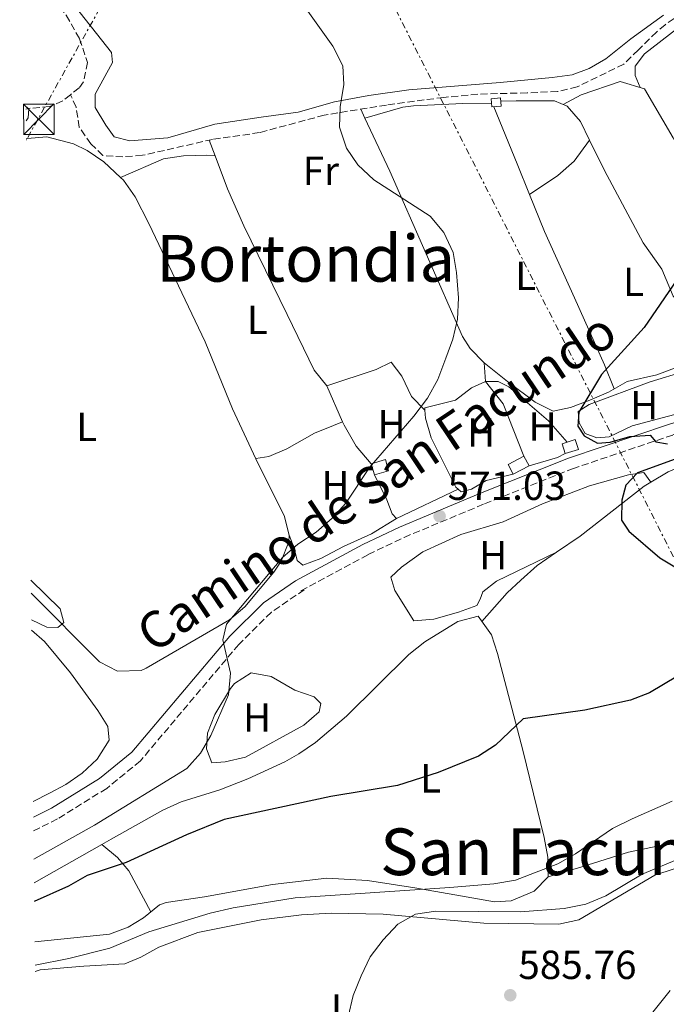
# Model space of a CAD drawing. Units: metres. Extents: x 573460 to 576903, y 4717254 to 4719604.
# Drawn here: x 573475 to 573634, y 4717803 to 4718046 of the extents above; entities that cross this region are included whole.
import ezdxf
from ezdxf.enums import TextEntityAlignment as Align

# ---------------------------------------------------------------- set-up
doc = ezdxf.new("R2010")
doc.units = ezdxf.units.M
doc.header["$MEASUREMENT"] = 0
doc.linetypes.add('DGN Style 3', pattern=[2.435890702152634, 1.739921930109024, -0.6959687720436097])
doc.linetypes.add('DGN Style 7', pattern=[3.4798438602180486, 1.565929737098122, -0.6959687720436097, 0.5219765790327072, -0.6959687720436097])
for name, color, linetype, lineweight in [('Camino', 7, 'DGN Style 3', 0), ('Caseta-cabaña', 1, 'Continuous', 0), ('Cota de punto acotado terreno', 7, 'Continuous', 0), ('Curva de nivel directora', 30, 'Continuous', 30), ('Curva de nivel intermedia', 30, 'Continuous', 0), ('Estanque', 4, 'Continuous', 0), ('Etiqueta de uso rústico', 92, 'Continuous', 0), ('Línea de cambio de uso (parcela vista)', 92, 'Continuous', 0), ('Línea eléctrica', 6, 'DGN Style 7', 0), ('Margen derecho', 7, 'Continuous', 0), ('Punto acotado terreno (símbolo)', 7, 'Continuous', 0), ('Texto de Área (paraje) menor', 7, 'Continuous', 0), ('Torre eléctrica', 7, 'Continuous', 0), ('Transformador', 7, 'Continuous', 0), ('Vaguada', 142, 'DGN Style 3', 13)]:
    doc.layers.add(name, color=color, linetype=linetype, lineweight=lineweight)
doc.styles.add('Style-Arial', font='arial.ttf')

# ---------------------------------------------------------------- blocks, each defined once
blk = doc.blocks.new('5PATER')
at = {"layer": 'Punto acotado terreno (símbolo)', "linetype": 'Continuous', "lineweight": 0}
h = blk.add_hatch(color=51, dxfattribs=at)
edge = h.paths.add_edge_path()
edge.add_ellipse((0, 0), major_axis=(-0.1095731443231308, -0.1110710700762829), ratio=0.9994222409660317, start_angle=0, end_angle=360)
blk = doc.blocks.new('5TME')
at = {"layer": 'Transformador', "color": 7, "linetype": 'Continuous', "lineweight": 0}
for p, q in [((-0.375, 0.375), (0.375, -0.375)), ((0.3723, 0.3776), (-0.3716, -0.3784))]:
    blk.add_line(p, q, dxfattribs=at)
at = {"layer": 'Transformador', "color": 7, "linetype": 'Continuous', "lineweight": 0, "flags": 128}
blk.add_lwpolyline([(-0.375, -0.375), (0.375, -0.375), (0.375, 0.375), (-0.375, 0.375), (-0.3716, -0.3784)], dxfattribs=at)

msp = doc.modelspace()

# ---------------------------------------------------------------- linework, layer by layer
at = {"layer": 'Camino', "color": 7, "linetype": 'DGN Style 3', "lineweight": 0}
for points in [[(573544.0100000014, 4717904.930000002, 570.2100000000064), (573560.61, 4717913.890000002, 571.2200000000013), (573569.489999998, 4717918.140000002, 571.7400000000054), (573589.3500000021, 4717926.430000001, 572.8399999999964), (573610.9999999999, 4717935.050000001, 573.4600000000065), (573635.760000001, 4717943.390000002, 575.1699999999984), (573649.9600000011, 4717947.750000001, 576.050000000003), (573659.9300000002, 4717950.130000001, 576.5500000000029), (573672.989999998, 4717952.350000001, 577.8300000000019), (573686.0700000006, 4717954.420000001, 578.0899999999965), (573693.1200000005, 4717955.580000001, 578.2200000000013), (573693.7699999985, 4717955.720000002, 578.2599999999948)], [(573544.8500000017, 4717905.230000001, 570.2400000000054), (573536.7399999981, 4717899.660000001, 569.8300000000019), (573528.7099999993, 4717891.76, 569.729999999996), (573504.4299999987, 4717863.02, 568.5000000000001), (573496.1299999993, 4717856.24, 567.8899999999995), (573483.9600000011, 4717848.710000002, 567.3800000000048), (573478.1000000003, 4717845.770000001, 567.1699999999984)]]:
    msp.add_polyline3d(points, dxfattribs=at)
at = {"layer": 'Caseta-cabaña', "color": 1, "linetype": 'Continuous', "lineweight": 0, "extrusion": (-0.2169653192680842, -0.01718537183071957, 0.9760280289161465), "elevation": -204970.6464048113, "flags": 128}
msp.add_lwpolyline([(-4658002.265875001, 921827.8457226816), (-4658002.266467205, 921825.5024558067), (-4658004.292793932, 921825.5024558068), (-4658004.292201727, 921827.8457226815), (-4658002.265875001, 921827.8457226816)], close=True, dxfattribs=at)
msp.add_lwpolyline([(-4658004.292201727, 921827.8457226815), (-4658004.292793932, 921825.5024558068), (-4658002.266467205, 921825.5024558067), (-4658002.265875001, 921827.8457226816), (-4658004.292201727, 921827.8457226815)], dxfattribs=at)
at = {"layer": 'Curva de nivel directora', "color": 30, "linetype": 'Continuous', "lineweight": 30, "elevation": 575.0000000000002, "flags": 128}
for points in [[(573637.6200000007, 4717982.970000001), (573628.6699999989, 4717969.900000001), (573618.1999999993, 4717958.310000002), (573612.5800000001, 4717949), (573612.3399999987, 4717945.560000001), (573613.8499999996, 4717943.16), (573617.2000000002, 4717941.330000001), (573620.3000000003, 4717941.62), (573625.1500000006, 4717942.980000001), (573630.1399999997, 4717943.340000001), (573631.579999999, 4717941.7), (573634.4400000002, 4717941.199999999)], [(573649.2500000005, 4717942.070000002), (573627.0499999984, 4717934.029999999), (573624.1299999993, 4717931.020000001), (573623.139999999, 4717927.350000001), (573623.0899999999, 4717922.340000002), (573624.9400000006, 4717919.67), (573632.5800000004, 4717913.119999999), (573641.8499999997, 4717907.490000002)], [(573643.7799999987, 4717887.990000002), (573629.9699999997, 4717879.840000002), (573625.3099999994, 4717878.010000001), (573614.0599999997, 4717875.500000001), (573598.8099999991, 4717873.380000002), (573591.9999999985, 4717866.92), (573587.7899999997, 4717864.210000001), (573577.9199999992, 4717860.180000001), (573567.8499999996, 4717856.949999999), (573551.4500000001, 4717854.220000002), (573525.0899999985, 4717848.550000002), (573515.8100000002, 4717844.760000001), (573500.9199999993, 4717837.960000001), (573491.2999999991, 4717834.720000003), (573486.7100000003, 4717832.140000001), (573478.2799999992, 4717828.32)]]:
    msp.add_lwpolyline(points, dxfattribs=at)
at = {"layer": 'Curva de nivel intermedia', "color": 30, "linetype": 'Continuous', "lineweight": 0, "flags": 128}
for points, elevation in [([(573545.7400000015, 4718047.88), (573551.8900000004, 4718039.230000001), (573554.3300000012, 4718034.38), (573554.5800000015, 4718029.789999999), (573553.7000000009, 4718024.33), (573553.5700000012, 4718019.33), (573555.2800000012, 4718014.130000001), (573558.0500000005, 4718009.970000001), (573562.0000000001, 4718006.279999999), (573575.9000000008, 4717997.359999998), (573579.2699999991, 4717993.310000001), (573581.5500000012, 4717988.390000001), (573582.4299999997, 4717983.470000002), (573582.87, 4717977.199999999), (573582.6100000007, 4717971.909999998), (573581.4599999996, 4717967.05), (573579.8100000002, 4717962.289999999), (573577.8000000007, 4717957.09), (573575.2100000001, 4717952.469999999), (573571.8600000017, 4717947.99), (573560.980000001, 4717935.33), (573555.070000001, 4717926.559999999), (573551.7300000016, 4717922.84), (573547.8200000001, 4717919.440000001), (573543.2800000005, 4717916.489999999), (573539.5000000009, 4717913.210000001), (573525.6600000005, 4717896.750000001), (573524.770000001, 4717892.899999999), (573526.6500000008, 4717884.640000001), (573526.1400000011, 4717879.27), (573521.8300000017, 4717869.300000001), (573519.2300000021, 4717864.899999999), (573515.9199999997, 4717861.150000001), (573493.1000000007, 4717847.179999999), (573478.1699999997, 4717838.800000002)], 570.0000000000001), ([(573476.2100000016, 4718024.349999998), (573476.9100000013, 4718023.800000001), (573476.7600000014, 4718021.59), (573476.2499999997, 4718020.850000001)], 565.0000000000001), ([(573477.440000001, 4717907.58), (573484.6200000005, 4717900.49), (573485.5500000002, 4717897.16), (573484.0700000006, 4717895.880000001), (573481.3700000005, 4717896.029999998), (573477.5500000005, 4717897.83)], 565.0000000000001), ([(573635.5599999999, 4717853.08), (573625.7699999998, 4717848.759999999), (573620.9100000005, 4717846.37), (573611.7400000019, 4717840.130000002), (573607.3899999999, 4717837.67), (573596.9900000019, 4717833.569999998), (573591.5899999995, 4717832.720000001), (573580.7199999997, 4717831.779999998), (573542.5800000009, 4717829.230000001), (573527.3000000012, 4717826.789999999), (573521.6700000007, 4717825.48), (573506.5200000008, 4717820.83), (573496.9200000007, 4717816.82), (573486.820000002, 4717814.269999998), (573478.4500000012, 4717812.619999998)], 580.0000000000001), ([(573555.7000000014, 4717799.889999999), (573556.9500000009, 4717805.17), (573558.8500000008, 4717809.999999999), (573561.1500000008, 4717814.730000001), (573564.3100000012, 4717818.880000002), (573567.9400000012, 4717822.719999999), (573572.2700000008, 4717825.220000001), (573577.3300000012, 4717825.929999999), (573598.2200000013, 4717825.769999998), (573608.9800000014, 4717826.650000001), (573614.2699999998, 4717827.65), (573619.2300000018, 4717829.749999999), (573628.1799999994, 4717835.070000002), (573637.660000001, 4717839.029999999), (573643.3400000005, 4717840.619999998), (573648.6500000014, 4717841.789999997), (573658.7200000009, 4717842.749999999), (573669.2500000009, 4717842.25)], 585)]:
    msp.add_lwpolyline(points, dxfattribs=dict(at, elevation=elevation))
at = {"layer": 'Estanque', "color": 4, "linetype": 'Continuous', "lineweight": 0, "extrusion": (0.02964672943382098, -0.09388130985990692, 0.9951418849052963), "elevation": -425348.1732972407, "flags": 128}
msp.add_lwpolyline([(1967706.576408478, 4305252.336354057), (1967703.189182475, 4305252.336354057), (1967703.190186246, 4305254.87568448), (1967706.57741225, 4305254.875684479), (1967706.576408478, 4305252.336354057)], close=True, dxfattribs=at)
at = {"layer": 'Estanque', "color": 4, "linetype": 'Continuous', "lineweight": 0, "extrusion": (0.02964672943382098, -0.09388130985990692, 0.9951418849052963), "elevation": -425348.1732972406, "flags": 128}
msp.add_lwpolyline([(1967706.57741225, 4305254.875684479), (1967703.190186246, 4305254.87568448), (1967703.189182475, 4305252.336354057), (1967706.576408478, 4305252.336354057), (1967706.57741225, 4305254.875684479)], dxfattribs=at)
at = {"layer": 'Estanque', "color": 4, "linetype": 'Continuous', "lineweight": 0, "extrusion": (-0.04463648744382424, 0.08350653871273189, 0.9955070275899094), "elevation": 368946.9021626497, "flags": 128}
msp.add_lwpolyline([(-2729937.412639978, -3872887.241814778), (-2729932.979108654, -3872887.241814778), (-2729932.977529778, -3872889.98768395), (-2729937.411061101, -3872889.987683949), (-2729937.412639978, -3872887.241814778)], close=True, dxfattribs=at)
msp.add_lwpolyline([(-2729937.411061101, -3872889.987683949), (-2729932.977529778, -3872889.98768395), (-2729932.979108654, -3872887.241814778), (-2729937.412639978, -3872887.241814778), (-2729937.411061101, -3872889.987683949)], dxfattribs=at)
at = {"layer": 'Estanque', "color": 4, "linetype": 'Continuous', "lineweight": 0, "extrusion": (0.06569131565081267, 0.01956248736430486, 0.9976482146208587), "elevation": 130542.6657650161, "flags": 128}
msp.add_lwpolyline([(4357997.643596531, -1891745.161495701), (4357997.652511118, -1891741.514110263), (4358000.490556218, -1891741.514110263), (4358000.481641633, -1891745.1614957), (4357997.643596531, -1891745.161495701)], close=True, dxfattribs=at)
msp.add_lwpolyline([(4358000.490556218, -1891741.514110263), (4358000.481641633, -1891745.1614957), (4357997.643596531, -1891745.161495701), (4357997.652511118, -1891741.514110263), (4358000.490556218, -1891741.514110263)], dxfattribs=at)
at = {"layer": 'Línea de cambio de uso (parcela vista)', "color": 92, "linetype": 'Continuous', "lineweight": 0, "extrusion": (0.007766973036440589, -0.01659197159325447, 0.9998321762218397), "elevation": -73256.66554018346, "flags": 128}
msp.add_lwpolyline([(2519729.338072663, 4029180.571255136), (2519729.338072663, 4029182.978471165)], dxfattribs=at)
at = {"layer": 'Línea de cambio de uso (parcela vista)', "color": 92, "linetype": 'Continuous', "lineweight": 0, "extrusion": (0.9259315401032104, 0.3764775747586532, 0.03025588778964167), "elevation": 2307354.254879171, "flags": 128}
msp.add_lwpolyline([(4154525.141306303, -69271.054696979), (4154509.951313849, -69270.29434888087), (4154501.792871493, -69270.34867375156)], dxfattribs=at)
at = {"layer": 'Línea de cambio de uso (parcela vista)', "color": 92, "linetype": 'Continuous', "lineweight": 0, "extrusion": (0.01397557608380297, -0.03706429116432703, 0.9992151528042457), "elevation": -166285.9166802247, "flags": 128}
msp.add_lwpolyline([(2201228.170842314, 4208979.860832533), (2201228.170842314, 4208984.021230587)], dxfattribs=at)
at = {"layer": 'Línea de cambio de uso (parcela vista)', "color": 92, "linetype": 'Continuous', "lineweight": 0, "extrusion": (-0.04753359024481673, -0.0648184991836125, 0.9967643251852577), "elevation": -332510.098125594, "flags": 128}
msp.add_lwpolyline([(-2327498.107644717, 4130484.286688965), (-2327498.107644717, 4130484.290421255)], dxfattribs=at)
at = {"layer": 'Línea de cambio de uso (parcela vista)', "color": 92, "linetype": 'Continuous', "lineweight": 0, "extrusion": (0.2347616468244747, -0.0142280871462848, 0.971948831326227), "elevation": 68065.8287516222, "flags": 128}
msp.add_lwpolyline([(4744066.578273963, -278867.8519348241), (4744066.578273963, -278867.8553362945)], dxfattribs=at)
at = {"layer": 'Línea de cambio de uso (parcela vista)', "color": 92, "linetype": 'Continuous', "lineweight": 0, "elevation": 571.9600000000064, "flags": 128}
msp.add_lwpolyline([(573600.4199999999, 4718002.689999999), (573600.4243999999, 4718002.693)], dxfattribs=at)
at = {"layer": 'Línea de cambio de uso (parcela vista)', "color": 92, "linetype": 'Continuous', "lineweight": 0, "extrusion": (-0.003856540947160212, 0.05387470835857085, 0.9985402560193565), "elevation": 252537.3290968793, "flags": 128}
msp.add_lwpolyline([(-908991.5410898542, -4658119.684367246), (-908991.5410898542, -4658124.312919934)], dxfattribs=at)
at = {"layer": 'Línea de cambio de uso (parcela vista)', "color": 92, "linetype": 'Continuous', "lineweight": 0, "extrusion": (-0.02741123500933047, 0.06290332478227662, 0.9976431205228645), "elevation": 281620.9228308732, "flags": 128}
msp.add_lwpolyline([(-2410550.923357876, -4086318.47666201), (-2410550.923357876, -4086308.776350662)], dxfattribs=at)
at = {"layer": 'Línea de cambio de uso (parcela vista)', "color": 92, "linetype": 'Continuous', "lineweight": 0, "extrusion": (-0.3873031331701939, -0.1359749768947989, 0.9118701051657577), "elevation": -863155.7636645667, "flags": 128}
msp.add_lwpolyline([(-4261552.083440072, 1918878.033631175), (-4261565.897348445, 1918877.424586442), (-4261572.574972237, 1918874.939683933)], dxfattribs=at)
at = {"layer": 'Línea de cambio de uso (parcela vista)', "color": 92, "linetype": 'Continuous', "lineweight": 0, "extrusion": (0.105182383339962, 0.04470253617880588, 0.9934477084850053), "elevation": 271797.6675150746, "flags": 128}
msp.add_lwpolyline([(4117731.346060395, -2357625.946452582), (4117731.346060395, -2357625.950827511)], dxfattribs=at)
at = {"layer": 'Línea de cambio de uso (parcela vista)', "color": 92, "linetype": 'Continuous', "lineweight": 0, "extrusion": (-0.09193475849108859, 0.1857848243487576, 0.9782801230848385), "elevation": 824348.3319414249, "flags": 128}
msp.add_lwpolyline([(-2606569.104229574, -3887696.363269082), (-2606576.273723015, -3887695.108970953), (-2606578.438255297, -3887695.108970953)], dxfattribs=at)
at = {"layer": 'Línea de cambio de uso (parcela vista)', "color": 92, "linetype": 'Continuous', "lineweight": 0, "extrusion": (-0.02731841133479596, -0.01308323025195022, 0.999541161477764), "elevation": -76823.69803545195, "flags": 128}
msp.add_lwpolyline([(-4007368.796277409, 2553990.751811525), (-4007368.796277409, 2554007.582610025)], dxfattribs=at)
at = {"layer": 'Línea de cambio de uso (parcela vista)', "color": 92, "linetype": 'Continuous', "lineweight": 0, "extrusion": (-0.0224613970615121, -0.01091873244720803, 0.9996880848163548), "elevation": -63825.76504258253, "flags": 128}
msp.add_lwpolyline([(-3992388.597683036, 2577716.206023158), (-3992388.597683036, 2577716.214031279)], dxfattribs=at)
at = {"layer": 'Línea de cambio de uso (parcela vista)', "color": 92, "linetype": 'Continuous', "lineweight": 0, "extrusion": (-0.01610122733059282, -0.007784037670742679, 0.999840066828685), "elevation": -45387.04420323871, "flags": 128}
msp.add_lwpolyline([(-3997923.510882789, 2569492.136542093), (-3997923.510882789, 2569492.153316777)], dxfattribs=at)
at = {"layer": 'Línea de cambio de uso (parcela vista)', "color": 92, "linetype": 'Continuous', "lineweight": 0, "extrusion": (0.03253232289687058, 0.01848745519642734, 0.9992996857636323), "elevation": 106451.1915019529, "flags": 128}
msp.add_lwpolyline([(3818438.007234366, -2827566.654308317), (3818438.007234366, -2827547.417792411)], dxfattribs=at)
at = {"layer": 'Línea de cambio de uso (parcela vista)', "color": 92, "linetype": 'Continuous', "lineweight": 0, "extrusion": (-0.1014379467684637, 0.08394865388352252, 0.9912935823793793), "elevation": 338450.9474579223, "flags": 128}
msp.add_lwpolyline([(-4000240.741886565, -2543709.660762263), (-4000240.741886565, -2543709.656964896)], dxfattribs=at)
at = {"layer": 'Línea de cambio de uso (parcela vista)', "color": 92, "linetype": 'Continuous', "lineweight": 0}
for points in [[(573627.6799999997, 4718029.109999999, 573.4799999999959), (573626.4299999997, 4718032.07, 573.2299999999959), (573626.5, 4718034.359999999, 573.2299999999959), (573628.8099999996, 4718037.350000001, 573.4799999999959), (573636.7300000004, 4718043.58, 573.9900000000052), (573649.7400000002, 4718053.02, 573.9900000000052)], [(573633.4299999997, 4718046.949999999, 573.2100000000064), (573625.3600000005, 4718041.039999999, 573.2200000000012), (573619.25, 4718036.15, 572.7100000000064), (573615.0999999996, 4718033.779999999, 572.4499999999971), (573610.9000000004, 4718032.180000001, 572.1999999999971), (573605.9699999997, 4718031.529999999, 571.6999999999971), (573593.2100000001, 4718030.27, 570.929999999993), (573570.6699999999, 4718028.49, 570.1699999999983), (573560.7699999996, 4718027.130000001, 570), (573552.3099999996, 4718025.51, 569.9100000000036), (573543.3300000001, 4718023.02, 569.9100000000036), (573534.2599999999, 4718021.789999999, 569.3999999999943), (573522.7800000003, 4718020.060000001, 569.3999999999943), (573511.2199999997, 4718016.66, 568.8999999999943), (573501.8499999996, 4718015.92, 568.8999999999943), (573497.9500000002, 4718016.880000001, 568.3899999999994), (573495.9400000004, 4718019.779999999, 568.3899999999994), (573493.2999999998, 4718024.16, 568.3899999999994), (573493.29, 4718027.470000001, 568.3899999999994), (573497.5199999996, 4718035.199999999, 568.6399999999994), (573497.3200000003, 4718037.730000001, 568.6399999999994), (573487.1299999999, 4718050.680000001, 568.1300000000047)], [(573608.7300000004, 4718024.890000001, 572.4700000000012), (573613.1299999999, 4718027.27, 572.9799999999959), (573622.8099999996, 4718030.58, 573.4900000000052), (573628.8099999996, 4718028.76, 573.9900000000052), (573635.8499999996, 4718016.680000001, 573.4900000000052), (573640.4900000002, 4718007.710000001, 573.6199999999953), (573644.0499999998, 4718000.41, 574.25), (573647.1100000005, 4717994.4, 575.0369000000064)], [(573593.3300000001, 4718025.74, 572.7299999999959), (573597.1399999997, 4718025.779999999, 572.4700000000012), (573606.5700000003, 4718025.76, 572.9799999999959), (573609.7300000004, 4718024.480000001, 572.9799999999959), (573613.0199999996, 4718020.67, 572.9799999999959), (573615.2378000002, 4718016.117000001, 572.8853999999993)], [(573559.8304000003, 4718021.550200001, 570.4400000000023), (573569.1500000004, 4718024.199999999, 570.75), (573571.8300000001, 4718024.539999999, 570.9499999999971), (573583.9299999997, 4718025.16, 571.1499999999943), (573591.0899999999, 4718025.039999999, 571.4499999999971)], [(573589.25, 4717961.199999999, 571.9600000000064), (573585.8099999996, 4717964.74, 571), (573583.9000000004, 4717967.66, 570.4400000000023), (573565.9800000004, 4718008.42, 569.6199999999953), (573559.8304000003, 4718021.550200001, 569.8858999999939)], [(573499.5701000001, 4718006.850199999, 567.9541000000027), (573495.4199999999, 4718010.76, 568.0399999999936), (573491.2999999998, 4718013.550000001, 568.1300000000047), (573487.9699999997, 4718015.189999999, 568.0399999999936), (573481.3899999997, 4718016.91, 567.6300000000047), (573476.4900000002, 4718016.480000001, 567.3399999999965), (573476.29, 4718016.41, 567.3300000000017)], [(573615.2378000002, 4718016.117000001, 572.8853999999993), (573618.8799999999, 4718008.640000001, 572.7299999999959), (573628.4500000002, 4717990.789999999, 573.4900000000052), (573633.04, 4717984.279999999, 574.5), (573635.8600000005, 4717977.619999999, 575.5200000000041), (573640.3099999996, 4717972.880000001, 576.279999999999), (573647.1600000003, 4717966.789999999, 577.0399999999936), (573648.3300000001, 4717964.850000001, 577.0399999999936), (573647.4400000004, 4717963.25, 577.0399999999936), (573641.1900000004, 4717961.730000001, 577.0399999999936), (573631.79, 4717958.189999999, 576.7899999999936), (573624.5199999996, 4717956.59, 576.029999999999), (573619.8899999997, 4717953.930000001, 575.2700000000041), (573615.3099999996, 4717951.960000001, 575), (573610.5099999999, 4717950.140000001, 574.7599999999948), (573606.2400000002, 4717949.289999999, 574.25), (573601.79, 4717951.439999999, 573.5), (573594.9699999997, 4717956.550000001, 572.4700000000012), (573589.25, 4717961.199999999, 571.9600000000064)], [(573600.4243999999, 4718002.693, 571.9600000000064), (573607.3899999997, 4718007.380000001, 571.9600000000064), (573611.4400000004, 4718010.9, 571.9600000000064), (573615.2378000002, 4718016.117000001, 572.4697000000015)], [(573499.5701000001, 4718006.850199999, 568.1300000000047), (573510.1600000003, 4718011.51, 568.8999999999943), (573515.1100000005, 4718012.189999999, 569.1100000000006), (573520.79, 4718012.350000001, 569.3999999999943), (573522.8766999999, 4718012.200200001, 568.9008000000031)], [(573550.4199999999, 4717955.529999999, 569.4100000000036), (573547.2699999996, 4717959.350000001, 569.4100000000036), (573540.6299999999, 4717973.100000001, 568.3999999999943), (573529.9800000004, 4717994.939999999, 568.3999999999943), (573525.9500000002, 4718004.050000001, 568.6499999999943), (573522.8766999999, 4718012.200200001, 568.9952000000048)], [(573541.0999999996, 4717918.680000001, 569.6699999999983), (573539.9299999997, 4717923.51, 569.6100000000006), (573533.4800000004, 4717936.289999999, 568.8600000000006), (573527.1799999997, 4717949.869999999, 567.9100000000036), (573520.3899999997, 4717966.33, 567.1300000000047), (573506.5300000003, 4717995.529999999, 567.6699999999983), (573503.1100000005, 4718002.15, 567.8399999999965), (573500.25, 4718006.210000001, 567.9400000000023), (573499.5701000001, 4718006.850199999, 567.9541000000027)], [(573600.4243999999, 4718002.693, 572.4156999999977), (573604.1399999997, 4717993.560000001, 572.3500000000058), (573611.4900000002, 4717977.230000001, 573.3999999999943), (573618.9400000004, 4717960.689999999, 574.9700000000012), (573621.2699999996, 4717954.730000001, 575.0099999999948)], [(573574.6002000002, 4717949.539999999, 570.679999999993), (573571.2800000003, 4717952.850000001, 569.9199999999983), (573568.8899999997, 4717957.91, 569.7899999999936), (573566.2699999996, 4717961.369999999, 569.9199999999983), (573562.5899999999, 4717959.550000001, 569.6699999999983), (573550.4199999999, 4717955.529999999, 569.4100000000036)], [(573647.79, 4717956.32, 576.529999999999), (573646.29, 4717959.26, 576.529999999999), (573643.6799999997, 4717960.07, 576.529999999999), (573638.7699999996, 4717959.140000001, 576.529999999999), (573630.2000000002, 4717956.460000001, 576.279999999999), (573615.0899999999, 4717950.930000001, 576.279999999999), (573612.4299999997, 4717949.189999999, 575.7700000000041), (573612.6500000004, 4717946.41, 575.5099999999948), (573614.1299999999, 4717943.720000001, 575.5099999999948), (573617.0199999996, 4717942.67, 575.7700000000041), (573620.0599999996, 4717942.91, 575.7700000000041), (573625.7000000002, 4717945.65, 576.0200000000041), (573643.6799999997, 4717950.390000001, 576.279999999999), (573646.6100000005, 4717951.890000001, 576.279999999999), (573648.7800000003, 4717952.350000001, 576.279999999999)], [(573589.5800000001, 4717956.59, 572.9700000000012), (573586.1399999997, 4717955.039999999, 572.7200000000012), (573582.1399999997, 4717952.01, 572.4799999999959), (573574.5599999996, 4717950.050000001, 571.9600000000064), (573574.6002000002, 4717949.539999999, 571.9600000000064)], [(573609.7300000004, 4717941.630000001, 573.2299999999959), (573605.1299999999, 4717946.859999999, 573.2299999999959), (573595.29, 4717955.25, 572.9700000000012), (573592.6399999997, 4717956.57, 573.4799999999959), (573589.5800000001, 4717956.59, 572.9700000000012)], [(573630.3398000002, 4717931.7203, 574.5320999999967), (573634.5899999999, 4717934.32, 574.5899999999965), (573643.8099999996, 4717938.220000001, 574.9100000000036), (573651.2999999998, 4717940.630000001, 575.5200000000041), (573659.5199999996, 4717942.25, 576.5500000000029), (573667.6600000003, 4717942.380000001, 576.5500000000029), (573676.6200000001, 4717945.130000001, 577.570000000007), (573686.0700000003, 4717948.42, 577.6999999999971), (573700.3099999996, 4717953.15, 577.0599999999977)], [(573574.6002000002, 4717949.539999999, 571.9600000000064), (573574.7599999999, 4717947.52, 571.9600000000064), (573576.1600000003, 4717942.720000001, 572.179999999993), (573582.2100000001, 4717930.52, 572.7200000000012), (573582.7927999999, 4717930.026500001, 572.7200000000012)], [(573532.8799999999, 4717937.59, 568.3899999999994), (573536.1500000004, 4717938.109999999, 568.6399999999994), (573540.5899999999, 4717939.99, 568.6399999999994), (573547.4199999999, 4717943.84, 569.1499999999943), (573552.0300000003, 4717945.699999999, 569.6699999999983), (573554.2860000003, 4717946.658299999, 569.4104999999981)], [(573554.2860000003, 4717946.658299999, 569.5656000000017), (573554.6600000003, 4717945.800000001, 569.6300000000047), (573557.6600000003, 4717940.609999999, 569.6300000000047), (573561.3700000001, 4717936.27, 570.9400000000023)], [(573649.7599999999, 4717940.130000001, 575.529999999999), (573652.1299999999, 4717932.67, 575.7899999999936), (573653.9299999997, 4717922.880000001, 576.3000000000029), (573655.0999999996, 4717917.619999999, 576.0399999999936), (573656.5700000003, 4717915.189999999, 576.3000000000029), (573658.8899999997, 4717914.859999999, 576.3000000000029), (573680.4299999997, 4717916.310000001, 576.3000000000029), (573690.4699999997, 4717915.800000001, 577.0099999999948), (573695.4199999999, 4717916.140000001, 577.3099999999977), (573699.3300000001, 4717917.08, 578.3300000000017), (573699.0899999999, 4717910.430000001, 578.070000000007), (573697.0099999999, 4717901.350000001, 578.070000000007), (573694.5599999996, 4717884.52, 578.7899999999936), (573692.7599999999, 4717864.83, 579.6000000000058), (573692.8600000005, 4717850.57, 581.1199999999953), (573691.9500000002, 4717849.220000001, 581.1199999999953), (573646.9199999999, 4717845.15, 581.6300000000047), (573624.8499999996, 4717840.480000001, 581.1699999999983), (573613.3300000001, 4717836.9, 581.2200000000012), (573605.0300000003, 4717834.41, 580.3600000000006)], [(573562.1799999997, 4717933.550000001, 570.929999999993), (573565.2199999997, 4717927.41, 571.1900000000023), (573566.5099999999, 4717923.949999999, 571.4400000000023), (573567.6200000001, 4717922.76, 571.1900000000023)], [(573630.3398000002, 4717931.7203, 574.5200000000041), (573628.6200000001, 4717934.130000001, 574.7700000000041), (573624.8399999999, 4717933.57, 574.7700000000041), (573615.2100000001, 4717930.869999999, 574.7700000000041), (573603.6200000001, 4717926.42, 573.8399999999965), (573593.9100000003, 4717921.960000001, 573.25), (573583.4500000002, 4717918.84, 572.7400000000052), (573574.1100000005, 4717914.529999999, 572.7400000000052), (573568.7999999998, 4717910.800000001, 572.9900000000052), (573566.1900000004, 4717908.300000001, 572.7400000000052), (573567.2100000001, 4717905.07, 572.7400000000052), (573571.8799999999, 4717897.539999999, 572.7400000000052), (573576.8499999996, 4717897.980000001, 572.7400000000052), (573582.9199999999, 4717899.680000001, 572.7400000000052), (573587.3799999999, 4717901.310000001, 572.9900000000052), (573588.2800000003, 4717902.91, 572.9900000000052), (573588.9000000004, 4717904.74, 572.9900000000052), (573592.2599999999, 4717907.300000001, 572.9900000000052), (573607.1048999997, 4717914.4527, 573.2497000000003)], [(573582.7927999999, 4717930.026500001, 572.7200000000012), (573583.5800000001, 4717929.359999999, 572.7200000000012), (573586.0700000003, 4717930.060000001, 572.7200000000012), (573589.7300000004, 4717932.140000001, 572.7200000000012), (573596.4100000003, 4717933.689999999, 573.2299999999959)], [(573607.1048999997, 4717914.4527, 574.3338999999978), (573612.9299999997, 4717918.4, 574.5200000000041), (573628.7199999997, 4717930.730000001, 574.5099999999948), (573630.3398000002, 4717931.7203, 574.5320999999967)], [(573541.0999999996, 4717918.680000001, 569.9100000000036), (573542.3700000001, 4717915.460000001, 570.679999999993), (573543.1200000001, 4717912.470000001, 570.679999999993), (573544.4800000004, 4717911.300000001, 570.679999999993), (573548.9400000004, 4717912.930000001, 570.679999999993), (573554.5599999996, 4717915.92, 570.929999999993), (573561.4500000002, 4717919.01, 570.679999999993), (573567.6200000001, 4717922.76, 570.929999999993)], [(573477.4800000004, 4717904.390000001, 566.7299999999959), (573494.3200000003, 4717887.460000001, 567.6300000000047), (573498.7699999996, 4717885.180000001, 568.1900000000023), (573504.6200000001, 4717885.289999999, 568.2200000000012), (573505.8799999999, 4717885.859999999, 568.25), (573526.4500000002, 4717897.77, 569.1600000000036), (573530.2100000001, 4717901.02, 569.25), (573537.3399999999, 4717909.560000001, 569.4900000000052), (573539.1600000003, 4717912.279999999, 569.570000000007), (573541.0199999996, 4717917.050000001, 569.6499999999943), (573541.0999999996, 4717918.680000001, 569.6699999999983)], [(573588.6600000003, 4717897.41, 574.0099999999948), (573594.9199999999, 4717904.49, 574.0099999999948), (573598.2400000002, 4717907.550000001, 574.0599999999977), (573602.29, 4717911.189999999, 574.179999999993), (573607.1048999997, 4717914.4527, 574.3338999999978)], [(573605.0300000003, 4717834.41, 580.5800000000017), (573604.9500000002, 4717839.27, 579.75), (573604.0499999998, 4717844.16, 578.8399999999965), (573598.79, 4717865.689999999, 575.8600000000006), (573592.5199999996, 4717889.49, 574.4799999999959), (573591, 4717894.09, 574.2299999999959), (573587.75, 4717898.689999999, 573.929999999993), (573582.7199999997, 4717897.380000001, 573.4700000000012), (573574.5599999996, 4717892.390000001, 573.4700000000012), (573570.6200000001, 4717889.279999999, 573.4700000000012), (573555.2599999999, 4717874.039999999, 573.429999999993), (573547.6600000003, 4717867.560000001, 573.0500000000029), (573543.5099999999, 4717864.720000001, 572.9600000000064), (573540.0300000003, 4717862.75, 573.0099999999948), (573530.9400000004, 4717858.600000001, 573.3800000000047), (573524.0700000003, 4717855.91, 573.4700000000012), (573514.5, 4717852.890000001, 573.4700000000012), (573509.9600000001, 4717850.859999999, 573.4700000000012), (573497.2699999996, 4717843.74, 573.4700000000012), (573494.9429000001, 4717842.4176, 573.5702000000019)], [(573478.0199999996, 4717853.02, 566.4900000000052), (573482, 4717855.07, 566.6900000000023), (573486.04, 4717857.220000001, 566.9199999999983), (573490.1100000005, 4717859.99, 567.2700000000041), (573493.7999999998, 4717863.41, 567.6300000000047), (573496.7100000001, 4717868.109999999, 567.8399999999965), (573496.3700000001, 4717871.480000001, 568.1399999999994), (573493.9600000001, 4717875.430000001, 568.1399999999994), (573487.2000000002, 4717884.730000001, 568.0399999999936), (573480.7599999999, 4717892.42, 567.779999999999), (573477.5800000001, 4717895.279999999, 567.6300000000047)], [(573522.04, 4717862.550000001, 570.4499999999971), (573520.75, 4717866.01, 570.1999999999971), (573520.9600000001, 4717869.850000001, 569.9499999999971), (573522.8200000003, 4717874.470000001, 569.8699999999953), (573526.6299999999, 4717880.9, 570.1300000000047), (573527.6299999999, 4717882.100000001, 570.1999999999971), (573531.7599999999, 4717884.720000001, 570.4499999999971), (573536.6699999999, 4717883.83, 570.4499999999971), (573542.54, 4717880.470000001, 570.4499999999971), (573547.2599999999, 4717878.810000001, 570.4499999999971), (573548.9199999999, 4717877.16, 570.4499999999971), (573548.5700000003, 4717875.09, 570.4499999999971), (573544.75, 4717871.859999999, 570.4499999999971), (573530.3399999999, 4717863.970000001, 570.4499999999971), (573525.3300000001, 4717862.810000001, 570.4499999999971), (573522.04, 4717862.550000001, 570.4499999999971)], [(573494.9429000001, 4717842.4176, 573.5705000000017), (573498.79, 4717839.180000001, 574.2200000000012), (573501.6100000005, 4717835.9, 574.7899999999936), (573506.9800000004, 4717825.76, 576.2400000000052)], [(573636.0999999996, 4717836.380000001, 587.25), (573631.3499999996, 4717834.810000001, 587.25), (573612.5599999996, 4717823.82, 587.25), (573607.6600000003, 4717822.789999999, 586.9400000000023), (573589.1799999997, 4717823, 585.2200000000012), (573564.29, 4717825.230000001, 584.25), (573551.4800000004, 4717825.5, 584.1999999999971), (573544.1699999999, 4717825.050000001, 584.2100000000064), (573534.2199999997, 4717823.83, 584.1399999999994), (573518.5999999996, 4717820.66, 582.3800000000047), (573508.9699999997, 4717817.07, 582.679999999993), (573504.5499999998, 4717814.609999999, 582.5599999999977), (573500.5899999999, 4717813.01, 582.2700000000041), (573490.4600000001, 4717812.359999999, 581.5599999999977), (573479.7599999999, 4717811.460000001, 581.3600000000006), (573478.4600000001, 4717811.119999999, 581.2700000000041)], [(573478.3899999997, 4717818.369999999, 575.3000000000029), (573496.7999999998, 4717820.27, 575.8399999999965), (573501.4299999997, 4717822.02, 576.0599999999977), (573505.1799999997, 4717824.33, 576.2400000000052), (573509.1900000004, 4717827.5, 576.2299999999959), (573510.79, 4717828.109999999, 576.2400000000052), (573520.2400000002, 4717829.480000001, 576.4499999999971), (573537.04, 4717832.550000001, 578.3000000000029), (573550.4199999999, 4717834.119999999, 578.0399999999936), (573560.4199999999, 4717833.529999999, 578.0399999999936), (573572.1200000001, 4717831.710000001, 578.25), (573582.0199999996, 4717830.02, 579.0599999999977), (573591.75, 4717828.27, 580.5800000000017), (573595.9100000003, 4717828.529999999, 580.9700000000012), (573601.5499999998, 4717830.92, 581.0599999999977), (573605.0300000003, 4717834.41, 580.5800000000017)], [(573628.8200000003, 4717798.609999999, 586.2400000000052), (573635.0899999999, 4717806.41, 586.7200000000012)]]:
    msp.add_polyline3d(points, dxfattribs=at)
at = {"layer": 'Línea eléctrica', "color": 6, "linetype": 'DGN Style 7', "lineweight": 0}
for points in [[(574443.8000000019, 4719578.279999999, 635.9900000000052), (574406.3999999984, 4719498.230000001, 642.429999999993), (574315.2299999997, 4719298.119999999, 625.2599999999948), (574241.8999999979, 4719141.23, 614.7700000000041), (574183.8200000012, 4719013.679999999, 610.3699999999953), (574097.3199999997, 4718823.730000001, 611.0399999999936), (574034.1600000003, 4718686.37, 613.3000000000029), (573940.4800000016, 4718480.77, 611.9400000000023), (573714.469999999, 4718301.82, 596.7100000000064), (573575.899999999, 4718194.640000002, 588.7299999999959), (573533.3634440157, 4718118.403046097, 579.5862999999954), (573476.3000000014, 4718016.130000001, 567.320000000007)], [(573565.870000002, 4718051.29, 570.4799999999959), (573674.4200000013, 4717837.54, 587.1600000000036), (573598.519999999, 4717473.890000001, 580.4100000000036), (573574.3500000022, 4717354.79, 579.3600000000006)]]:
    msp.add_polyline3d(points, dxfattribs=at)
at = {"layer": 'Margen derecho', "color": 7, "linetype": 'Continuous', "lineweight": 0}
msp.add_polyline3d([(573692.8000000007, 4717961.350000001, 578.0899999999965), (573689.4200000011, 4717959.050000002, 577.8300000000019), (573659.3199999998, 4717952.850000001, 576.5500000000029), (573649.2300000002, 4717950.439999999, 576.050000000003), (573634.9099999995, 4717946.050000002, 575.1699999999984), (573610.0399999986, 4717937.67, 573.4600000000065), (573588.2999999992, 4717929.02, 572.8399999999964), (573568.3500000002, 4717920.689999999, 571.7400000000054), (573559.3400000002, 4717916.380000004, 571.2200000000013), (573542.6799999992, 4717907.380000001, 570.2100000000064), (573534.829999997, 4717901.99, 569.8300000000019), (573526.5100000021, 4717893.810000001, 569.729999999996), (573502.3200000008, 4717865.17, 568.5000000000001), (573494.3799999993, 4717858.680000001, 567.8899999999995), (573482.489999998, 4717851.330000003, 567.3800000000048), (573478.0599999981, 4717849.11, 567.2200000000012)], dxfattribs=at)
at = {"layer": 'Vaguada', "color": 142, "linetype": 'DGN Style 3', "lineweight": 13}
for points in [[(573474.6699999999, 4718170.08, 573.4900000000052), (573476.2800000003, 4718162.01, 573.4900000000052), (573476.3399999999, 4718148.25, 572.4700000000012), (573476.8799999999, 4718135.039999999, 571.9700000000012), (573480.8099999996, 4718117.52, 570.9499999999971), (573482.7400000002, 4718105.949999999, 569.929999999993), (573484.8700000001, 4718091.850000001, 570.4400000000023), (573484.3499999996, 4718086.960000001, 569.8699999999953), (573483.0199999996, 4718083.039999999, 569.429999999993), (573477.6600000003, 4718073.439999999, 568.9199999999983), (573476.6500000004, 4718068.480000001, 568.9700000000012), (573476.8899999997, 4718063.460000001, 568.9400000000023), (573478.3600000005, 4718058.460000001, 568.3800000000047), (573480.1600000003, 4718054.779999999, 567.8999999999943), (573486.1699999999, 4718046.9, 566.9100000000036), (573489.4299999997, 4718041.08, 566.8899999999994), (573491.3799999999, 4718035.279999999, 566.8899999999994), (573490.3899999997, 4718030.51, 566.8899999999994), (573489.3300000001, 4718029, 566.8899999999994), (573487.2000000002, 4718027.289999999, 566.8800000000047)], [(573642.1200000001, 4718050.199999999, 573.2299999999959), (573633.8600000005, 4718044.560000001, 573.2299999999959), (573631.75, 4718042.76, 573.2299999999959), (573627.2599999999, 4718038.33, 572.4700000000012), (573623.6699999999, 4718034.84, 572.4799999999959), (573612.1799999997, 4718029.24, 571.9600000000064), (573607.3200000003, 4718028.09, 571.7100000000064), (573599.8099999996, 4718027.75, 571.7100000000064), (573587.7000000002, 4718027.430000001, 570.820000000007), (573579.2599999999, 4718026.640000001, 570.1900000000023), (573565.1399999997, 4718024.76, 569.679999999993), (573549.79, 4718022.27, 569.429999999993), (573533.8200000003, 4718017.949999999, 568.9199999999983), (573522.2300000004, 4718016.27, 569.1699999999983), (573504.9600000001, 4718012.359999999, 568.4100000000036), (573500.1500000004, 4718011.980000001, 568.6600000000036), (573495.1699999999, 4718012.279999999, 568.4100000000036), (573492.25, 4718015.180000001, 568.4100000000036), (573489.3799999999, 4718019.279999999, 567.8999999999943), (573488.5899999999, 4718024.210000001, 567.4499999999971), (573487.2000000002, 4718027.289999999, 566.8800000000047)], [(573487.2000000002, 4718027.289999999, 566.8800000000047), (573485.2999999998, 4718025.76, 566.4799999999959), (573482.0499999998, 4718024.350000001, 565.8699999999953), (573477.2599999999, 4718023.939999999, 564.279999999999), (573476.2199999997, 4718023.699999999, 563.9799999999959)]]:
    msp.add_polyline3d(points, dxfattribs=at)

# ---------------------------------------------------------------- block references
at = {"layer": 'Punto acotado terreno (símbolo)', "color": 7, "linetype": 'Continuous', "lineweight": 0, "xscale": 10, "yscale": 10, "zscale": 10}
for p in [(573578.2399999987, 4717923.369999999, 571.0299999999993), (573595.6599999997, 4717805.230000001, 585.7599999999953)]:
    msp.add_blockref('5PATER', p, dxfattribs=at)
at = {"layer": 'Torre eléctrica', "color": 7, "linetype": 'Continuous', "lineweight": 0, "xscale": 10, "yscale": 10, "zscale": 10}
msp.add_blockref('5TME', (573479.3999999994, 4718021.25, 565.8899999999994), dxfattribs=at)

# ---------------------------------------------------------------- texts
at = {"color": 7, "linetype": 'Continuous', "lineweight": 0, "style": 'Style-Arial'}
msp.add_text('Camino de San Facundo', height=9, rotation=33.91622, dxfattribs=at).set_placement((573565.1568874726, 4717928.085698562, 570.5099999999948), align=Align.CENTER)
at = {"layer": 'Cota de punto acotado terreno', "color": 7, "linetype": 'Continuous', "lineweight": 0, "style": 'Style-Arial'}
for s, p in [('571.03', (573580.2300000007, 4717927.37, 571.029999999999)), ('585.76', (573597.6499999994, 4717809.230000001, 585.7599999999948))]:
    msp.add_text(s, height=7.000000000000002, dxfattribs=at).set_placement(p)
at = {"layer": 'Etiqueta de uso rústico', "color": 92, "linetype": 'Continuous', "lineweight": 0, "style": 'Style-Arial'}
for s, p in [('Fr', (573548.9336852699, 4718008.530010001, 569.4100000000036)), ('L', (573599.441420381, 4717982.610009999, 571.7700000000041)), ('L', (573626.0614203819, 4717981.150010003, 574.1100000000006)), ('L', (573533.2814203795, 4717971.78001, 567.8999999999943)), ('H', (573628.7116459871, 4717950.74001, 576.1399999999994)), ('L', (573491.1814203777, 4717945.40001, 565.9199999999983)), ('H', (573566.3916459881, 4717946.080010002, 569.8600000000006)), ('H', (573603.6516459885, 4717945.450009999, 573.1399999999994)), ('H', (573588.4716459893, 4717944.000010001, 572.6300000000047)), ('H', (573552.5516459878, 4717930.970010002, 569.6900000000023)), ('H', (573591.4616459878, 4717913.75001, 573.0099999999948)), ('H', (573533.211645989, 4717873.720010002, 570.2299999999959)), ('L', (573576.0214203785, 4717858.710010001, 575.0800000000017)), ('L', (573554.0014203796, 4717801.930010001, 584.8999999999943))]:
    msp.add_text(s, height=7.000000000000002, dxfattribs=at).set_placement(p, align=Align.MIDDLE_CENTER)
at = {"layer": 'Texto de Área (paraje) menor', "color": 7, "linetype": 'Continuous', "lineweight": 0, "style": 'Style-Arial'}
for s, p in [('Bortondia', (573545.1975510516, 4717986.940010001, 568.0800000000017)), ('San Facundo', (573611.1321795281, 4717840.600010002, 578.820000000007))]:
    msp.add_text(s, height=11.5, dxfattribs=at).set_placement(p, align=Align.MIDDLE_CENTER)

doc.saveas('drawing.dxf')
